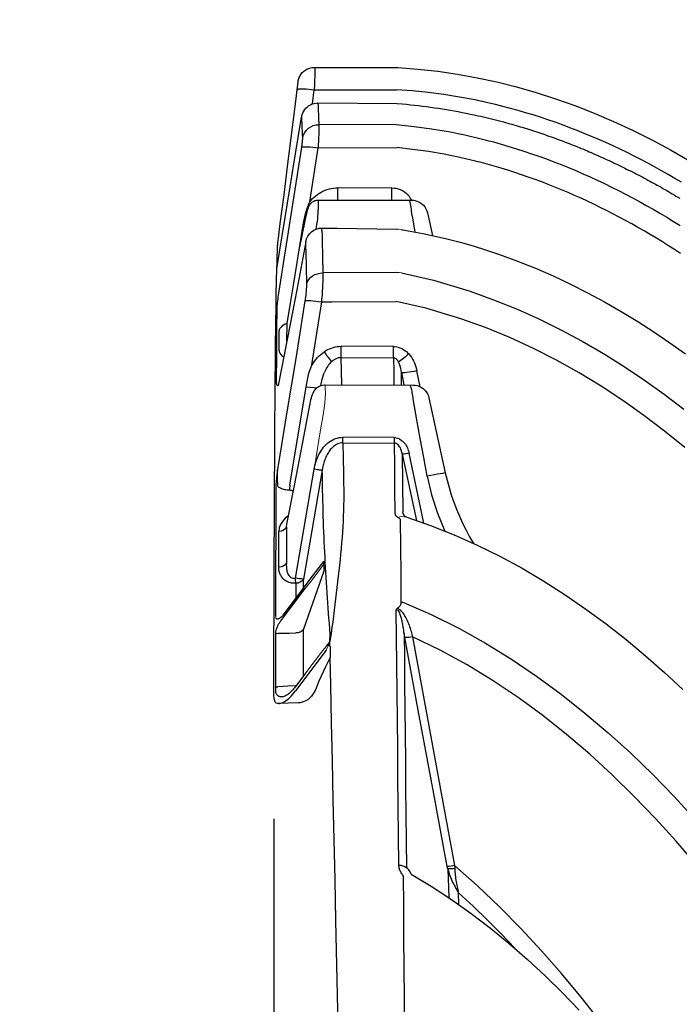
# Model space of a CAD drawing. Units: feet. Extents: x 6.9 to 14.5, y -0.3 to 10.2.
# Drawn here: x 13 to 13.4, y 5.8 to 6.4 of the extents above; entities that cross this region are included whole.
import ezdxf

# ---------------------------------------------------------------- set-up
doc = ezdxf.new("R2010")
doc.units = ezdxf.units.FT
doc.header["$MEASUREMENT"] = 0
doc.header["$PDMODE"] = 35
doc.header["$PDSIZE"] = 5
doc.layers.add('UGD - DETAIL 3', color=7, linetype='Continuous', lineweight=9)
doc.layers.add('UGD - DETAIL 5', color=7, linetype='Continuous', lineweight=25)
doc.layers.add('UGD - DETAIL TEXT', color=7, linetype='Continuous')
doc.styles.add('UGD_Standard', font='arial.ttf')
doc.dimstyles.new('UGD_Standard', dxfattribs={"dimtxt": 0.075, "dimasz": 0.075, "dimexe": 0.075, "dimexo": 0.075, "dimgap": 0.075, "dimtad": 0, "dimtih": 1, "dimtoh": 1, "dimlfac": -1, "dimzin": 0, "dimdsep": 46, "dimtxsty": 'UGD_Standard', "dimcen": 0.075, "dimclrd": 7, "dimclre": 7, "dimclrt": 7, "dimadec": 0, "dimazin": 0, "dimtfac": 1, "dimtofl": 0, "dimtmove": 0, "dimatfit": 1, "dimfxl": 1, "dimtfill": 1, "dimtolj": 1, "dimtzin": 0, "dimlwd": -1, "dimlwe": -1, "dimarcsym": 0})

# ---------------------------------------------------------------- blocks, each defined once
blk = doc.blocks.new('*D12')
at = {"layer": 'Defpoints', "color": 0, "transparency": 16777216}
for p in [(13.89513, 6.52441), (13.2148, 6.32493), (13.89513, 5.15973)]:
    blk.add_point(p, dxfattribs=at)
at = {"layer": 'UGD - DETAIL TEXT', "color": 7, "transparency": 16777216}
for p, q in [((13.2148, 6.39993), (13.2148, 6.59941)), ((13.89513, 5.23473), (13.89513, 6.59941)), ((13.2898, 6.52441), (13.82013, 6.52441))]:
    blk.add_line(p, q, dxfattribs=at)
for points in [[(13.2898, 6.53691), (13.2898, 6.51191), (13.2148, 6.52441)], [(13.82013, 6.53691), (13.82013, 6.51191), (13.89513, 6.52441)]]:
    blk.add_solid(points, dxfattribs=at)
at = {"layer": 'UGD - DETAIL TEXT', "color": 7, "transparency": 16777216, "insert": (13.56507, 6.80222), "char_height": 0.075, "attachment_point": 5, "style": 'UGD_Standard', "bg_fill": 3, "box_fill_scale": 1.25, "bg_fill_color": 256, "bg_fill_true_color": 13158600, "bg_fill_transparency": 0}
blk.add_mtext('\\A1;32.8"\\P(833 mm)\\PINSTALLED', dxfattribs=at)
blk = doc.blocks.new('*D13')
at = {"layer": 'Defpoints', "color": 0, "transparency": 16777216}
for p in [(13.16144, 5.95607), (13.89513, 5.15566), (13.89513, 4.89478)]:
    blk.add_point(p, dxfattribs=at)
at = {"layer": 'UGD - DETAIL TEXT', "color": 7, "transparency": 16777216}
for p, q in [((13.16144, 5.88107), (13.16144, 4.81978)), ((13.89513, 5.08066), (13.89513, 4.81978)), ((13.08644, 4.89478), (13.01144, 4.89478)), ((13.97013, 4.89478), (14.04513, 4.89478))]:
    blk.add_line(p, q, dxfattribs=at)
for points in [[(13.08644, 4.90728), (13.08644, 4.88228), (13.16144, 4.89478)], [(13.97013, 4.90728), (13.97013, 4.88228), (13.89513, 4.89478)]]:
    blk.add_solid(points, dxfattribs=at)
at = {"layer": 'UGD - DETAIL TEXT', "color": 7, "transparency": 16777216, "insert": (13.52829, 4.89478), "char_height": 0.075, "attachment_point": 5, "style": 'UGD_Standard', "bg_fill": 3, "box_fill_scale": 1.25, "bg_fill_color": 256, "bg_fill_true_color": 13158600, "bg_fill_transparency": 0}
blk.add_mtext('\\A1;38.0" \\P(965 mm)', dxfattribs=at)
blk = doc.blocks.new('mc4500_endcap_RIGHT')
at = {"layer": 'UGD - DETAIL 3', "color": 7, "linetype": 'Continuous', "lineweight": 25}
for points in [[(36.776, 60.587), (36.762, 60.568)], [(36.762, 60.568), (36.761, 60.564), (36.761, 60.557), (36.76, 60.547), (36.76, 60.533), (36.76, 60.516), (36.76, 60.496), (36.76, 60.472), (36.761, 60.446), (36.761, 60.417), (36.762, 60.385), (36.763, 60.35), (36.764, 60.313), (36.765, 60.274), (36.767, 60.233), (36.768, 60.19), (36.77, 60.145), (36.771, 60.098), (36.773, 60.051), (36.775, 60.003), (36.777, 59.953), (36.779, 59.903)], [(31.857, 59.589), (32.332, 59.678), (32.809, 59.754), (33.289, 59.817), (33.773, 59.866), (34.262, 59.901)], [(36.835, 59.469), (36.779, 59.903)], [(25.544, 57.069), (25.747, 57.189), (25.952, 57.308), (26.158, 57.425), (26.365, 57.54), (26.574, 57.653), (26.784, 57.763), (26.996, 57.871), (27.209, 57.978), (27.423, 58.082), (27.639, 58.183), (27.857, 58.283), (28.076, 58.38), (28.295, 58.474), (28.516, 58.566), (28.737, 58.655), (28.96, 58.741), (29.183, 58.825), (29.407, 58.906), (29.632, 58.984), (29.859, 59.059), (30.086, 59.132), (30.314, 59.201), (30.543, 59.268), (30.773, 59.332), (31.004, 59.392), (31.236, 59.45), (31.469, 59.505)], [(31.469, 59.505), (31.546, 59.522), (31.624, 59.539), (31.701, 59.556), (31.779, 59.573), (31.857, 59.589)], [(34.256, 59.483), (34.086, 59.471), (33.96, 59.459), (33.838, 59.446), (33.715, 59.432), (33.592, 59.418), (33.47, 59.403), (33.347, 59.387), (33.225, 59.37), (33.103, 59.353), (32.981, 59.335), (32.859, 59.316), (32.737, 59.296), (32.615, 59.276), (32.494, 59.254), (32.372, 59.232), (32.251, 59.209), (32.13, 59.185), (32.009, 59.159), (31.889, 59.133), (31.768, 59.107)], [(36.665, 59.498), (34.256, 59.483)], [(36.666, 59.475), (36.663, 59.416), (36.66, 59.357), (36.657, 59.296), (36.654, 59.234), (36.652, 59.17), (36.649, 59.105), (36.646, 59.038), (36.643, 58.971), (36.64, 58.901), (36.637, 58.831)], [(36.666, 59.475), (36.665, 59.493), (36.665, 59.498)], [(37.191, 58.945), (37.181, 59.001), (37.172, 59.052), (37.161, 59.099), (37.147, 59.147), (37.127, 59.199), (37.101, 59.25), (37.069, 59.298), (37.031, 59.343), (36.989, 59.383), (36.942, 59.417), (36.891, 59.446), (36.837, 59.469), (36.781, 59.486), (36.724, 59.495), (36.665, 59.498)], [(31.768, 59.107), (31.686, 59.089), (31.604, 59.07), (31.523, 59.052), (31.441, 59.032), (31.36, 59.012), (31.279, 58.992), (31.197, 58.971), (31.116, 58.95)], [(37.131, 58.437), (37.134, 58.507), (37.137, 58.574), (37.14, 58.641), (37.143, 58.706), (37.146, 58.77), (37.149, 58.833), (37.152, 58.894), (37.154, 58.953), (37.157, 59.012), (37.162, 59.095)], [(31.116, 58.95), (30.988, 58.916), (30.924, 58.898), (30.86, 58.881), (30.797, 58.864), (30.733, 58.846), (30.669, 58.828), (30.605, 58.81), (30.542, 58.791), (30.478, 58.772), (30.415, 58.753), (30.352, 58.733), (30.288, 58.714), (30.225, 58.694), (30.162, 58.674), (30.099, 58.654), (30.036, 58.634), (29.973, 58.613), (29.91, 58.592), (29.848, 58.571), (29.785, 58.55), (29.722, 58.528), (29.66, 58.507), (29.597, 58.485), (29.535, 58.463), (29.472, 58.44), (29.41, 58.418), (29.348, 58.395), (29.286, 58.372), (29.224, 58.349), (29.162, 58.326), (29.1, 58.302), (29.038, 58.278), (28.976, 58.255), (28.915, 58.23), (28.853, 58.206), (28.792, 58.181), (28.73, 58.157), (28.669, 58.132), (28.608, 58.107), (28.546, 58.081), (28.485, 58.056), (28.424, 58.03), (28.363, 58.004), (28.303, 57.978), (28.242, 57.952), (28.181, 57.925), (28.121, 57.898), (28.06, 57.872), (28, 57.844), (27.939, 57.817), (27.879, 57.79), (27.819, 57.762), (27.759, 57.734), (27.699, 57.706), (27.639, 57.678), (27.579, 57.65), (27.519, 57.621), (27.46, 57.592), (27.4, 57.564), (27.341, 57.534), (27.281, 57.505), (27.222, 57.476), (27.163, 57.446), (27.104, 57.416), (27.044, 57.386), (26.986, 57.356), (26.927, 57.326), (26.868, 57.295), (26.809, 57.265), (26.751, 57.234), (26.692, 57.203), (26.634, 57.172), (26.575, 57.14), (26.517, 57.109), (26.459, 57.077), (26.401, 57.045), (26.343, 57.013), (26.285, 56.981), (26.227, 56.949), (26.17, 56.916), (26.112, 56.883), (26.055, 56.851), (25.997, 56.818), (25.94, 56.784), (25.883, 56.751), (25.826, 56.718), (25.769, 56.684), (25.712, 56.65), (25.655, 56.616), (25.598, 56.582)], [(34.272, 58.839), (33.721, 58.78), (33.19, 58.708), (32.674, 58.62), (32.168, 58.518), (31.669, 58.401)], [(34.272, 58.839), (36.637, 58.831)], [(36.637, 58.831), (36.637, 58.815), (36.636, 58.796), (36.636, 58.775), (36.636, 58.752), (36.636, 58.727), (36.636, 58.701), (36.637, 58.672), (36.638, 58.641), (36.638, 58.609), (36.639, 58.575), (36.641, 58.539), (36.642, 58.502), (36.643, 58.464), (36.645, 58.424), (36.647, 58.383), (36.649, 58.341), (36.651, 58.299), (36.653, 58.256), (36.656, 58.212), (36.658, 58.167), (36.661, 58.122)], [(37.922, 54.425), (37.84, 54.927), (37.757, 55.429), (37.676, 55.931), (37.594, 56.433), (37.513, 56.935), (37.432, 57.438), (37.351, 57.94), (37.271, 58.443), (37.191, 58.945)], [(31.298, 58.304), (31.062, 58.238), (30.828, 58.169), (30.596, 58.098), (30.364, 58.024), (30.134, 57.946), (29.905, 57.867), (29.678, 57.784), (29.452, 57.699), (29.227, 57.611), (29.003, 57.521), (28.781, 57.427), (28.56, 57.332), (28.34, 57.234), (28.121, 57.133), (27.904, 57.03), (27.687, 56.925), (27.472, 56.817), (27.258, 56.707), (27.045, 56.595), (26.833, 56.48), (26.622, 56.363), (26.413, 56.243), (26.204, 56.122), (25.997, 55.998), (25.79, 55.872), (25.585, 55.744)], [(31.669, 58.401), (31.595, 58.382), (31.521, 58.363), (31.446, 58.343), (31.372, 58.324), (31.298, 58.304)], [(37.161, 58.146), (37.156, 58.178), (37.152, 58.21), (37.148, 58.24), (37.144, 58.27), (37.141, 58.298), (37.138, 58.325), (37.135, 58.349), (37.134, 58.372), (37.132, 58.392), (37.131, 58.41), (37.131, 58.425), (37.131, 58.437)], [(31.846, 57.718), (32.323, 57.829), (32.803, 57.926), (33.284, 58.009), (33.768, 58.077), (34.254, 58.13)], [(36.661, 58.122), (34.254, 58.13)], [(36.915, 56.473), (36.661, 58.122)], [(37.864, 53.676), (37.161, 58.146)], [(25.575, 54.891), (25.758, 55.011), (25.942, 55.129), (26.127, 55.245), (26.313, 55.359), (26.5, 55.472), (26.688, 55.582), (26.876, 55.691), (27.066, 55.797), (27.256, 55.902), (27.448, 56.005), (27.64, 56.106), (27.833, 56.205), (28.028, 56.302), (28.223, 56.397), (28.419, 56.49), (28.616, 56.581), (28.815, 56.67), (29.014, 56.757), (29.214, 56.841), (29.415, 56.924), (29.618, 57.004), (29.821, 57.082), (30.025, 57.158), (30.231, 57.232), (30.438, 57.303), (30.646, 57.372), (30.855, 57.439), (31.065, 57.503), (31.276, 57.565), (31.488, 57.624)], [(31.488, 57.624), (31.56, 57.643), (31.631, 57.662), (31.703, 57.681), (31.775, 57.7), (31.846, 57.718)], [(33.79, 56.523), (33.829, 56.579), (33.869, 56.633), (33.915, 56.683), (33.966, 56.728), (34.02, 56.769), (34.078, 56.804), (34.139, 56.835), (34.203, 56.859), (34.269, 56.875), (34.336, 56.884), (34.404, 56.891)], [(34.404, 56.891), (36.054, 56.901)], [(36.915, 56.473), (36.872, 56.524), (36.827, 56.572), (36.779, 56.617), (36.728, 56.66), (36.675, 56.7), (36.62, 56.737), (36.563, 56.771), (36.504, 56.801), (36.443, 56.827), (36.38, 56.85), (36.316, 56.868), (36.252, 56.883), (36.187, 56.893), (36.121, 56.899), (36.054, 56.901)], [(33.803, 56.523), (33.735, 56.519), (33.669, 56.505), (33.605, 56.483), (33.545, 56.452), (33.489, 56.413), (33.44, 56.367), (33.397, 56.315), (33.361, 56.258), (33.333, 56.196), (33.315, 56.131)], [(33.786, 56.044), (33.792, 56.114), (33.799, 56.182), (33.807, 56.247), (33.815, 56.307), (33.824, 56.362), (33.834, 56.409), (33.844, 56.448), (33.854, 56.479), (33.864, 56.503), (33.874, 56.523)], [(36.652, 56.527), (33.803, 56.523)], [(36.671, 55.929), (36.664, 56.02), (36.658, 56.108), (36.653, 56.192), (36.649, 56.269), (36.647, 56.339), (36.645, 56.399), (36.645, 56.449), (36.646, 56.487), (36.649, 56.513), (36.652, 56.527)], [(37.233, 55.023), (37.226, 55.057), (37.219, 55.09), (37.213, 55.123), (37.206, 55.154), (37.2, 55.185), (37.194, 55.215), (37.188, 55.244), (37.183, 55.273), (37.177, 55.301), (37.172, 55.328), (37.166, 55.354), (37.161, 55.38), (37.156, 55.405), (37.151, 55.429), (37.147, 55.452), (37.142, 55.475), (37.137, 55.497), (37.133, 55.519), (37.129, 55.54), (37.125, 55.56), (37.121, 55.58), (37.117, 55.599), (37.113, 55.617), (37.11, 55.635), (37.106, 55.652), (37.103, 55.669), (37.096, 55.701), (37.091, 55.73), (37.085, 55.758), (37.08, 55.783), (37.075, 55.807), (37.071, 55.828), (37.067, 55.848), (37.063, 55.867), (37.06, 55.883), (37.057, 55.898), (37.054, 55.912), (37.051, 55.924), (37.049, 55.935), (37.047, 55.944), (37.045, 55.953), (37.044, 55.96), (37.043, 55.967), (37.041, 55.972), (37.04, 55.977), (37.04, 55.981), (37.039, 55.984), (37.038, 55.989), (37.037, 55.993), (37.037, 55.995), (37.035, 56.002), (37.032, 56.015), (37.026, 56.04), (37.02, 56.065), (37.014, 56.089), (37.007, 56.112), (37.001, 56.135), (36.995, 56.157), (36.99, 56.179), (36.985, 56.2), (36.98, 56.219), (36.974, 56.238), (36.969, 56.257), (36.963, 56.274), (36.951, 56.309), (36.944, 56.326), (36.936, 56.344), (36.926, 56.363), (36.914, 56.383), (36.901, 56.402), (36.885, 56.422), (36.867, 56.44), (36.848, 56.457), (36.828, 56.473), (36.805, 56.487), (36.794, 56.493), (36.782, 56.499), (36.77, 56.504), (36.758, 56.509), (36.733, 56.517), (36.707, 56.523), (36.694, 56.525), (36.681, 56.527), (36.667, 56.527), (36.661, 56.527), (36.657, 56.527), (36.652, 56.527)], [(37.106, 55.824), (37.089, 55.92), (37.069, 56.015), (37.046, 56.109), (37.019, 56.202), (36.988, 56.294), (36.953, 56.384), (36.915, 56.473)], [(33.314, 56.131), (33.16, 55.439)], [(33.786, 56.044), (33.696, 55.548)], [(36.719, 55.637), (36.695, 55.783), (36.671, 55.929)], [(37.607, 52.751), (37.493, 53.427), (37.411, 53.922), (37.299, 54.61), (37.106, 55.824)], [(34.119, 55.624), (33.789, 55.567), (33.46, 55.503), (33.132, 55.433)], [(36.539, 55.668), (36.339, 55.665)], [(36.543, 55.593), (36.54, 55.437), (36.536, 55.28), (36.533, 55.12), (36.529, 54.959), (36.526, 54.796), (36.522, 54.631), (36.518, 54.464), (36.515, 54.295)], [(33.132, 55.433), (32.722, 55.341), (32.316, 55.236), (31.912, 55.121), (31.511, 54.996), (31.113, 54.862)], [(37.005, 53.971), (37.009, 54.137), (37.013, 54.302), (37.016, 54.465), (37.02, 54.626), (37.024, 54.785), (37.027, 54.943), (37.031, 55.098), (37.035, 55.252)], [(37.035, 55.252), (37.311, 53.782), (37.593, 52.313), (37.88, 50.845)], [(31.113, 54.862), (30.56, 54.659), (30.013, 54.44), (29.473, 54.204), (28.941, 53.953), (28.415, 53.687), (27.897, 53.407), (27.386, 53.114), (26.883, 52.808), (26.388, 52.489), (25.901, 52.158), (25.421, 51.817)], [(34.11, 54.301), (33.128, 54.071)], [(34.262, 54.31), (36.515, 54.295)], [(36.515, 54.295), (36.514, 54.253), (36.514, 54.207), (36.514, 54.159), (36.515, 54.107), (36.517, 54.053), (36.518, 53.997), (36.521, 53.938), (36.524, 53.877), (36.527, 53.815), (36.531, 53.751), (36.536, 53.686), (36.54, 53.618), (36.546, 53.55), (36.552, 53.48), (36.558, 53.41)], [(33.128, 54.071), (32.009, 53.734)], [(37.054, 53.44), (37.045, 53.497), (37.037, 53.553), (37.03, 53.608), (37.024, 53.662), (37.018, 53.713), (37.014, 53.763), (37.01, 53.81), (37.007, 53.855), (37.006, 53.897), (37.005, 53.935), (37.005, 53.971)], [(32.009, 53.734), (31.293, 53.477), (30.593, 53.195), (29.908, 52.887), (29.236, 52.556), (28.578, 52.202), (27.933, 51.827), (27.3, 51.431), (26.679, 51.015), (26.07, 50.58), (25.471, 50.126)], [(37.913, 53.209), (37.911, 53.243), (37.909, 53.284), (37.904, 53.331), (37.899, 53.383), (37.893, 53.438), (37.886, 53.495), (37.879, 53.554), (37.872, 53.615), (37.864, 53.676)], [(33.363, 53.215), (34.267, 53.425)], [(36.23, 53.413), (34.267, 53.425)], [(36.558, 53.41), (36.23, 53.413)], [(36.558, 53.41), (36.876, 51.424)], [(37.886, 48.342), (37.603, 50.04), (37.325, 51.74), (37.054, 53.44)], [(32.295, 52.894), (33.363, 53.215)], [(37.93, 50.98), (37.925, 51.79), (37.919, 52.534), (37.913, 53.209)], [(25.437, 48.955), (26.059, 49.456), (26.694, 49.935), (27.342, 50.393), (28.003, 50.827), (28.679, 51.238), (29.369, 51.625), (30.075, 51.985), (30.797, 52.318), (31.537, 52.621), (32.295, 52.894)], [(37.618, 52.204), (37.607, 52.751)], [(37.607, 52.751), (37.669, 52.725), (37.722, 52.695), (37.768, 52.663), (37.804, 52.629), (37.83, 52.593), (37.847, 52.556), (37.853, 52.519)], [(37.855, 51.924), (37.853, 52.519)], [(34.352, 52.041), (34.304, 52.039), (34.256, 52.032), (34.209, 52.022), (34.164, 52.007), (34.119, 51.989), (34.076, 51.968), (34.035, 51.943), (33.996, 51.916), (33.958, 51.886), (33.923, 51.854), (33.889, 51.819)], [(34.352, 52.041), (35.954, 52.049)], [(35.953, 51.703), (35.954, 51.799), (35.954, 51.917), (35.954, 52.049)], [(36.472, 51.884), (36.42, 51.918), (36.367, 51.947), (36.311, 51.974), (36.254, 51.997), (36.196, 52.016), (36.136, 52.03), (36.076, 52.041), (36.016, 52.047), (35.954, 52.049)], [(36.876, 51.424), (36.842, 51.483), (36.805, 51.541), (36.766, 51.597), (36.723, 51.652), (36.678, 51.704), (36.631, 51.753), (36.581, 51.8), (36.528, 51.844), (36.472, 51.884)], [(37.855, 51.924), (37.85, 51.881), (37.834, 51.839), (37.805, 51.798), (37.766, 51.76), (37.711, 51.727)], [(33.889, 51.819), (33.846, 51.769), (33.808, 51.716), (33.773, 51.66), (33.741, 51.602), (33.714, 51.543), (33.689, 51.482), (33.669, 51.421), (33.651, 51.358), (33.637, 51.294)], [(34.11, 51.243), (34.119, 51.308), (34.131, 51.373), (34.147, 51.438), (34.169, 51.501), (34.196, 51.563)], [(34.196, 51.563), (34.205, 51.579), (34.214, 51.595), (34.224, 51.61), (34.235, 51.625), (34.247, 51.64), (34.26, 51.653), (34.275, 51.666), (34.292, 51.678), (34.31, 51.687), (34.33, 51.693), (34.351, 51.695)], [(34.351, 51.695), (34.347, 51.286), (34.342, 50.866)], [(35.953, 51.703), (34.351, 51.695)], [(35.937, 50.868), (35.945, 51.292), (35.953, 51.703)], [(35.953, 51.703), (35.976, 51.703), (36, 51.701), (36.023, 51.697), (36.046, 51.692), (36.068, 51.686), (36.09, 51.678), (36.112, 51.669), (36.133, 51.659), (36.153, 51.648), (36.173, 51.637), (36.192, 51.624), (36.21, 51.611), (36.228, 51.596), (36.245, 51.581)], [(36.245, 51.581), (36.279, 51.549), (36.31, 51.515), (36.339, 51.479), (36.365, 51.441), (36.39, 51.403), (36.413, 51.363), (36.434, 51.322), (36.454, 51.281), (36.472, 51.239)], [(33.541, 50.814), (33.637, 51.294)], [(34.11, 51.243), (34.033, 50.866)], [(34.106, 50.866), (34.108, 51.056), (34.11, 51.243)], [(36.574, 50.85), (36.536, 51.048), (36.472, 51.239)], [(37.028, 50.814), (36.989, 51.02), (36.939, 51.223), (36.876, 51.424)], [(37.88, 50.845), (37.886, 50.843), (37.892, 50.843), (37.897, 50.844), (37.902, 50.846), (37.907, 50.85), (37.912, 50.856), (37.916, 50.863), (37.919, 50.873), (37.923, 50.884), (37.925, 50.898), (37.928, 50.914), (37.929, 50.933), (37.93, 50.955), (37.93, 50.98)], [(33.759, 50.864), (33.691, 50.861), (33.624, 50.847), (33.56, 50.824), (33.5, 50.793), (33.444, 50.754), (33.394, 50.708), (33.351, 50.656), (33.315, 50.598), (33.287, 50.536), (33.27, 50.47)], [(33.745, 50.377), (33.75, 50.431), (33.756, 50.484), (33.763, 50.536), (33.77, 50.585), (33.778, 50.632), (33.786, 50.675), (33.795, 50.715), (33.804, 50.75), (33.813, 50.78), (33.822, 50.805), (33.831, 50.827), (33.84, 50.847), (33.849, 50.865)], [(36.461, 50.869), (33.759, 50.865)], [(36.904, 50.298), (36.892, 50.358), (36.878, 50.416), (36.864, 50.471), (36.848, 50.523), (36.831, 50.572), (36.812, 50.618), (36.79, 50.663), (36.762, 50.707), (36.728, 50.751), (36.685, 50.79), (36.635, 50.823), (36.58, 50.848), (36.522, 50.864), (36.461, 50.869)], [(37.028, 50.814), (36.901, 50.797), (36.783, 50.785), (36.695, 50.782)], [(37.526, 47.801), (37.028, 50.814)], [(33.268, 50.47), (32.769, 48.18)], [(33.321, 48.074), (33.427, 48.649), (33.534, 49.225), (33.639, 49.801), (33.745, 50.377)], [(37.613, 46.605), (37.374, 47.835), (37.138, 49.066), (36.904, 50.298)], [(34.108, 49.169), (34.074, 49.143), (34.044, 49.115), (34.016, 49.084), (33.99, 49.05), (33.968, 49.015), (33.947, 48.978), (33.929, 48.941), (33.913, 48.902), (33.9, 48.863), (33.888, 48.823), (33.878, 48.782)], [(34.169, 49.222), (34.108, 49.169)], [(34.324, 49.258), (34.271, 49.253), (34.219, 49.241), (34.169, 49.222)], [(34.324, 49.258), (35.904, 49.264)], [(35.903, 49.092), (35.904, 49.141), (35.904, 49.2), (35.904, 49.264)], [(36.78, 48.286), (36.769, 48.343), (36.757, 48.398), (36.743, 48.454), (36.727, 48.508), (36.709, 48.562), (36.689, 48.615), (36.667, 48.667), (36.643, 48.719), (36.617, 48.769), (36.589, 48.819), (36.559, 48.867), (36.526, 48.914), (36.491, 48.958), (36.454, 49.001), (36.414, 49.042), (36.372, 49.08), (36.327, 49.116), (36.281, 49.149), (36.232, 49.178), (36.181, 49.204), (36.127, 49.225), (36.073, 49.242), (36.017, 49.255), (35.961, 49.262), (35.904, 49.264)], [(34.084, 48.744), (34.09, 48.777), (34.097, 48.809), (34.105, 48.842), (34.115, 48.874), (34.126, 48.906), (34.14, 48.937), (34.157, 48.967), (34.176, 48.996), (34.2, 49.022)], [(34.2, 49.022), (34.246, 49.059)], [(34.246, 49.059), (34.27, 49.073), (34.296, 49.082), (34.323, 49.085)], [(34.301, 46.946), (34.309, 47.675), (34.316, 48.388), (34.323, 49.085)], [(35.903, 49.092), (34.323, 49.085)], [(35.903, 49.092), (35.9, 48.938), (35.897, 48.783), (35.894, 48.627), (35.891, 48.47), (35.888, 48.313), (35.885, 48.155), (35.882, 47.996), (35.879, 47.836), (35.877, 47.675), (35.876, 47.514), (35.876, 47.352), (35.879, 47.189), (35.883, 47.025), (35.889, 46.861), (35.897, 46.696), (35.906, 46.53), (35.917, 46.364), (35.928, 46.197), (35.942, 46.029), (35.956, 45.861), (35.971, 45.692), (35.987, 45.522), (36.005, 45.352), (36.023, 45.181), (36.042, 45.01), (36.062, 44.838), (36.082, 44.665), (36.103, 44.492), (36.124, 44.318), (36.146, 44.144), (36.168, 43.969), (36.191, 43.793), (36.213, 43.617), (36.236, 43.441), (36.259, 43.261), (36.298, 43.012)], [(35.903, 49.092), (35.943, 49.09), (35.982, 49.084), (36.021, 49.075), (36.059, 49.061), (36.095, 49.045), (36.129, 49.025), (36.162, 49.003), (36.193, 48.979), (36.222, 48.953), (36.25, 48.926), (36.276, 48.897), (36.301, 48.866), (36.324, 48.835), (36.345, 48.803), (36.366, 48.77), (36.385, 48.735), (36.403, 48.701), (36.419, 48.666), (36.434, 48.63), (36.449, 48.594), (36.462, 48.558), (36.474, 48.521), (36.485, 48.484), (36.495, 48.447), (36.505, 48.409), (36.513, 48.371), (36.521, 48.333), (36.527, 48.295), (36.533, 48.257)], [(33.421, 46.637), (33.878, 48.782)], [(34.084, 48.744), (33.655, 46.718)], [(34.084, 48.744), (34.067, 46.978)], [(36.298, 43.012), (36.294, 43.245), (36.305, 43.405), (36.316, 43.564), (36.328, 43.723), (36.339, 43.881), (36.35, 44.038), (36.361, 44.195), (36.371, 44.352), (36.382, 44.508), (36.392, 44.664), (36.402, 44.82), (36.411, 44.975), (36.421, 45.131), (36.43, 45.286), (36.439, 45.441), (36.447, 45.596), (36.455, 45.751), (36.463, 45.906), (36.471, 46.061), (36.478, 46.217), (36.484, 46.373), (36.49, 46.529), (36.496, 46.685), (36.501, 46.842), (36.506, 46.999), (36.51, 47.157), (36.514, 47.315), (36.517, 47.474), (36.521, 47.632), (36.524, 47.789), (36.527, 47.946), (36.53, 48.101), (36.533, 48.256)], [(36.533, 48.256), (36.547, 48.256), (36.57, 48.257), (36.602, 48.26), (36.64, 48.265), (36.683, 48.271), (36.73, 48.278), (36.78, 48.286)], [(36.533, 48.256), (37.107, 44.925)], [(37.353, 44.957), (36.78, 48.286)], [(37.882, 47.747), (37.888, 47.785), (37.893, 47.825), (37.896, 47.868), (37.899, 47.913), (37.901, 47.958), (37.902, 48.005), (37.902, 48.052), (37.901, 48.1), (37.9, 48.148), (37.897, 48.196), (37.894, 48.245), (37.89, 48.293), (37.886, 48.342)], [(37.943, 47.709), (37.943, 47.748), (37.941, 47.791), (37.938, 47.835), (37.935, 47.882), (37.93, 47.931), (37.926, 47.98), (37.921, 48.031), (37.915, 48.082), (37.91, 48.133), (37.904, 48.185), (37.898, 48.237), (37.892, 48.29), (37.886, 48.342)], [(32.769, 48.18), (32.714, 47.952), (32.654, 47.726), (32.585, 47.503), (32.509, 47.282), (32.426, 47.064), (32.336, 46.848), (32.238, 46.635), (32.134, 46.426), (32.024, 46.22), (31.906, 46.018)], [(32.771, 48.179), (32.779, 48.177), (32.809, 48.17), (32.859, 48.16), (32.926, 48.147), (33.009, 48.131), (33.104, 48.114), (33.209, 48.094), (33.321, 48.074)], [(33.321, 48.074), (33.189, 47.5), (33.01, 46.939), (32.783, 46.395)], [(37.421, 47.605), (37.443, 47.621), (37.473, 47.632), (37.505, 47.64), (37.538, 47.643)], [(37.538, 47.643), (37.573, 47.645), (37.608, 47.649), (37.643, 47.654), (37.677, 47.661), (37.71, 47.669), (37.742, 47.679), (37.772, 47.69), (37.802, 47.702), (37.83, 47.716), (37.857, 47.731), (37.882, 47.747)], [(37.953, 43.788), (37.951, 44.613), (37.949, 45.418), (37.947, 46.203), (37.945, 46.967), (37.943, 47.709)], [(33.947, 46.816), (33.217, 46.564), (32.498, 46.28), (31.793, 45.966), (31.1, 45.624), (30.421, 45.256), (29.756, 44.862), (29.105, 44.446), (28.469, 44.008), (27.847, 43.55), (27.239, 43.073), (26.646, 42.578), (26.067, 42.067), (25.501, 41.54)], [(34.114, 44.22), (34.121, 45.072), (34.128, 45.909), (34.135, 46.729)], [(34.135, 46.729), (34.137, 46.74), (34.142, 46.751), (34.15, 46.76), (34.159, 46.769), (34.169, 46.777), (34.179, 46.785), (34.191, 46.793), (34.202, 46.8), (34.214, 46.807)], [(34.214, 46.807), (34.226, 46.814), (34.236, 46.821), (34.246, 46.828), (34.256, 46.836), (34.264, 46.845), (34.272, 46.854), (34.279, 46.863), (34.285, 46.873), (34.289, 46.883), (34.293, 46.893), (34.295, 46.903), (34.297, 46.914), (34.299, 46.925), (34.3, 46.935), (34.301, 46.946)], [(37.565, 46.865), (37.67, 46.784), (37.752, 46.692), (37.813, 46.593), (37.849, 46.488), (37.863, 46.381)], [(37.628, 46.519), (37.613, 46.605)], [(37.628, 46.519), (37.629, 45.422)], [(37.863, 45.29), (37.863, 46.381)], [(36.49, 45.475), (36.482, 45.216)], [(36.482, 45.216), (36.482, 45.208), (36.482, 45.198), (36.483, 45.188), (36.484, 45.178), (36.485, 45.167)], [(36.497, 45.464), (36.911, 44.918), (37.324, 44.371), (37.738, 43.822)], [(37.629, 45.422), (37.631, 45.393), (37.632, 45.365), (37.632, 45.336), (37.631, 45.308), (37.629, 45.28), (37.627, 45.251), (37.623, 45.223), (37.618, 45.195), (37.612, 45.167), (37.605, 45.14), (37.596, 45.113), (37.585, 45.086), (37.572, 45.061), (37.556, 45.036), (37.538, 45.013), (37.516, 44.992), (37.491, 44.974), (37.462, 44.961), (37.431, 44.953), (37.397, 44.952), (37.353, 44.957)], [(37.353, 44.796), (37.392, 44.795), (37.431, 44.797), (37.47, 44.801), (37.507, 44.808), (37.543, 44.819), (37.578, 44.831), (37.61, 44.846), (37.641, 44.863), (37.669, 44.882), (37.695, 44.902), (37.719, 44.924), (37.741, 44.947), (37.761, 44.971), (37.778, 44.995), (37.794, 45.02), (37.808, 45.046), (37.82, 45.072), (37.831, 45.099), (37.84, 45.126), (37.847, 45.153), (37.853, 45.18), (37.858, 45.208), (37.861, 45.235), (37.863, 45.263), (37.863, 45.29)], [(36.485, 45.167), (37.106, 43.396)], [(37.107, 44.659), (37.107, 44.925)], [(37.801, 43.65), (37.056, 44.637)], [(37.341, 44.797), (37.341, 44.349)], [(37.353, 44.796), (37.341, 44.797)], [(34.07, 44.216), (33.202, 43.838), (32.357, 43.418), (31.539, 42.962), (30.746, 42.473), (29.975, 41.952), (29.226, 41.402), (28.498, 40.825), (27.789, 40.221), (27.098, 39.593), (26.425, 38.941), (25.77, 38.267), (25.136, 37.577), (24.522, 36.873), (23.928, 36.155), (23.353, 35.424), (22.795, 34.681), (22.255, 33.926), (21.73, 33.16), (21.22, 32.384), (20.726, 31.597)], [(34.195, 44.007), (34.152, 43.98), (34.115, 43.945), (34.084, 43.907), (34.055, 43.867), (34.028, 43.826), (34.003, 43.784), (33.979, 43.741), (33.957, 43.697), (33.936, 43.653), (33.916, 43.608), (33.897, 43.562), (33.878, 43.516), (33.861, 43.47), (33.845, 43.423), (33.83, 43.375), (33.816, 43.326), (33.803, 43.277)], [(34.226, 44.04), (34.208, 44.052), (34.191, 44.066), (34.176, 44.08), (34.161, 44.095), (34.149, 44.111), (34.138, 44.128), (34.129, 44.145), (34.122, 44.163), (34.117, 44.182), (34.115, 44.201), (34.114, 44.22)], [(34.27, 43.959), (34.269, 43.969), (34.268, 43.979), (34.266, 43.989), (34.262, 43.999), (34.258, 44.008), (34.252, 44.017), (34.244, 44.025), (34.236, 44.033), (34.226, 44.04)], [(34.029, 43.267), (34.033, 43.303), (34.038, 43.338), (34.042, 43.373), (34.047, 43.408), (34.053, 43.443), (34.059, 43.477), (34.065, 43.511), (34.071, 43.545), (34.078, 43.579), (34.085, 43.613), (34.092, 43.647), (34.1, 43.68), (34.108, 43.713), (34.117, 43.746), (34.126, 43.779), (34.135, 43.811), (34.146, 43.844), (34.157, 43.876), (34.17, 43.907), (34.186, 43.938), (34.207, 43.967), (34.242, 43.978), (34.27, 43.959)], [(34.189, 36.168), (34.198, 37.074), (34.207, 37.972), (34.217, 38.859), (34.226, 39.737), (34.235, 40.604), (34.244, 41.46), (34.252, 42.305), (34.261, 43.139), (34.27, 43.959)], [(37.738, 43.822), (37.754, 43.801), (37.771, 43.781), (37.788, 43.764), (37.805, 43.748), (37.821, 43.734), (37.837, 43.722), (37.853, 43.713), (37.868, 43.705), (37.883, 43.701), (37.897, 43.699), (37.91, 43.7), (37.925, 43.704), (37.945, 43.71)], [(37.932, 43.394), (37.923, 43.42), (37.914, 43.446), (37.903, 43.471), (37.892, 43.496), (37.88, 43.521), (37.868, 43.545), (37.855, 43.567), (37.842, 43.589), (37.829, 43.61), (37.815, 43.63), (37.801, 43.65)], [(21.828, 31.665), (22.331, 32.448), (22.85, 33.22), (23.385, 33.98), (23.937, 34.73), (24.508, 35.466), (25.097, 36.19), (25.706, 36.9), (26.337, 37.595), (26.99, 38.274), (27.662, 38.931), (28.351, 39.563), (29.059, 40.168), (29.787, 40.747), (30.536, 41.296), (31.307, 41.814), (32.102, 42.299), (32.924, 42.748), (33.773, 43.158)], [(33.773, 43.158), (33.346, 40.823), (32.916, 38.488), (32.483, 36.153)], [(32.707, 36.127), (33.143, 38.462), (33.576, 40.798), (34.006, 43.133)], [(33.803, 43.277), (33.773, 43.158)], [(34.029, 43.267), (34.022, 42.507), (34.014, 41.735), (34.006, 40.955), (33.998, 40.165), (33.99, 39.366), (33.982, 38.558), (33.974, 37.742), (33.966, 36.917), (33.958, 36.085)], [(34.006, 43.133), (34.029, 43.267)], [(37.104, 41.983), (37.105, 42.696), (37.106, 43.396)], [(37.945, 43.353), (37.932, 43.394)], [(37.954, 43.234), (37.953, 43.27), (37.95, 43.31), (37.945, 43.353)], [(37.957, 41.599), (37.954, 43.234)], [(36.296, 42.828), (36.289, 42.525)], [(36.297, 42.872), (36.296, 42.86), (36.296, 42.845), (36.296, 42.828)], [(36.297, 42.872), (36.298, 43.012)], [(36.344, 42.911), (36.337, 42.927), (36.33, 42.943), (36.323, 42.958), (36.316, 42.972), (36.298, 43.012)], [(36.356, 42.88), (36.344, 42.911)], [(36.415, 42.745), (36.727, 42.331), (37.038, 41.917), (37.35, 41.502)], [(37.07, 42.016), (37.356, 41.634)], [(37.356, 41.634), (37.383, 41.599), (37.41, 41.566), (37.438, 41.534), (37.465, 41.505), (37.492, 41.477), (37.519, 41.451), (37.546, 41.427), (37.574, 41.406), (37.601, 41.386), (37.627, 41.368), (37.654, 41.353), (37.679, 41.341), (37.704, 41.331), (37.729, 41.323), (37.753, 41.318), (37.777, 41.316), (37.8, 41.316), (37.821, 41.319), (37.842, 41.326), (37.861, 41.335), (37.879, 41.348), (37.897, 41.363), (37.915, 41.379), (37.931, 41.399), (37.944, 41.422)], [(37.944, 41.422), (37.951, 41.473), (37.955, 41.532), (37.957, 41.599)], [(37.873, 41.112), (37.838, 41.115), (37.801, 41.123), (37.762, 41.136), (37.723, 41.154), (37.683, 41.176), (37.642, 41.203), (37.601, 41.235), (37.559, 41.27), (37.517, 41.309), (37.475, 41.352), (37.433, 41.398), (37.392, 41.448), (37.35, 41.502)], [(34.05, 35.835), (34.065, 35.859), (34.082, 35.883), (34.099, 35.907), (34.115, 35.931), (34.13, 35.956), (34.143, 35.981), (34.155, 36.006), (34.165, 36.032), (34.173, 36.059), (34.18, 36.086), (34.184, 36.113), (34.187, 36.14), (34.189, 36.168)], [(33.81, 35.894), (33.198, 35.526), (32.578, 35.12), (31.974, 34.692), (31.386, 34.242), (30.814, 33.772), (30.256, 33.284), (29.715, 32.779), (29.187, 32.259), (28.674, 31.725)], [(25.919, 28.34), (26.422, 29.124), (26.946, 29.894), (27.485, 30.653), (28.042, 31.399), (28.617, 32.132), (29.21, 32.849), (29.824, 33.55), (30.457, 34.232), (31.111, 34.895), (31.786, 35.536), (32.483, 36.153)], [(32.48, 36.068), (32.478, 36.015), (32.475, 35.963), (32.47, 35.911), (32.465, 35.859), (32.459, 35.808), (32.453, 35.758), (32.445, 35.707), (32.437, 35.657), (32.428, 35.608), (32.419, 35.559), (32.409, 35.51), (32.398, 35.461), (32.387, 35.414), (32.375, 35.366), (32.363, 35.32)], [(32.694, 36.054), (32.68, 36.001), (32.665, 35.949), (32.648, 35.898), (32.63, 35.847), (32.611, 35.797), (32.591, 35.747), (32.569, 35.697), (32.546, 35.648), (32.523, 35.599), (32.498, 35.551), (32.472, 35.503), (32.446, 35.457), (32.419, 35.41), (32.391, 35.365), (32.363, 35.32)], [(32.483, 36.153), (32.48, 36.068)], [(32.694, 36.054), (32.666, 35.178)], [(32.694, 36.054), (32.707, 36.127)], [(33.81, 35.894), (33.847, 35.966), (33.885, 36.021), (33.922, 36.061), (33.958, 36.085)], [(34.009, 31.119), (34.017, 32.077), (34.026, 33.028), (34.034, 33.972), (34.042, 34.908), (34.05, 35.835)], [(32.363, 35.32), (31.919, 34.911), (31.485, 34.492), (31.06, 34.065), (30.645, 33.626)], [(32.352, 34.962), (32.363, 35.32)]]:
    blk.add_lwpolyline(points, dxfattribs=at)
at = {"layer": 'UGD - DETAIL 3', "color": 7, "linetype": 'Continuous', "lineweight": 25, "flags": 128}
for points in [[(36.779, 59.903), (36.035, 59.902), (34.262, 59.901)], [(37.304, 59.891), (37.272, 59.919), (37.248, 59.926), (37.209, 59.93), (37.159, 59.931), (37.097, 59.93), (37.026, 59.927), (36.947, 59.921), (36.864, 59.913), (36.779, 59.903)], [(37.161, 58.146), (37.147, 58.153), (37.12, 58.158), (37.08, 58.16), (37.029, 58.16), (36.968, 58.157), (36.899, 58.151), (36.823, 58.144), (36.743, 58.134), (36.661, 58.122)], [(36.339, 55.665), (36.075, 55.662), (34.261, 55.638)], [(37.005, 53.971), (36.98, 54.037), (36.942, 54.099), (36.891, 54.155), (36.829, 54.203), (36.759, 54.243), (36.682, 54.271), (36.599, 54.289), (36.515, 54.295)], [(37.054, 53.44), (37.032, 53.447), (36.996, 53.45), (36.946, 53.451), (36.884, 53.448), (36.812, 53.443), (36.731, 53.434), (36.646, 53.423), (36.558, 53.41)], [(33.637, 51.294), (33.72, 51.278), (33.801, 51.264), (33.877, 51.253), (33.946, 51.245), (34.005, 51.24), (34.053, 51.237), (34.088, 51.239), (34.11, 51.243)], [(37.893, 43.265), (37.548, 43.271), (37.339, 43.275)], [(37.343, 41.652), (37.582, 41.642), (37.896, 41.628)]]:
    blk.add_lwpolyline(points, dxfattribs=at)
at = {"layer": 'UGD - DETAIL 3', "color": 7, "linetype": 'Continuous', "lineweight": 25}
for points in [[(37.131, 58.437, 0.359978), (36.637, 58.831)], [(34.403, 56.524, 0.004866), (34.404, 56.891)], [(36.052, 56.526, 0.005098), (36.054, 56.901)], [(36.543, 55.593, 0.041956), (36.539, 55.668)], [(37.035, 55.252, 0.374297), (36.539, 55.668)], [(34.351, 51.695, 0.004283), (34.352, 52.041)], [(36.245, 51.581, 0.024495), (36.472, 51.884)], [(33.889, 51.819, 0.027325), (34.196, 51.563)], [(34.323, 49.085, 0.004058), (34.324, 49.258)], [(33.878, 48.782, 0.016337), (34.084, 48.744)], [(37.526, 47.801, 0.02013), (37.538, 47.643)], [(33.947, 46.816, 0.25721), (34.067, 46.978)], [(37.628, 46.519, 0.301952), (37.863, 46.381)], [(36.49, 45.475, 0.082259), (36.497, 45.464)], [(37.629, 45.422, 0.2945), (37.863, 45.29)], [(37.107, 44.925, 0.036466), (37.353, 44.957)], [(37.107, 44.925, 0.290834), (37.341, 44.797)], [(37.341, 44.797, 0.00433), (37.353, 44.957)], [(34.114, 44.22, 0.036507), (34.07, 44.216)], [(34.226, 44.04, 0.030747), (34.195, 44.007)], [(33.773, 43.158, 0.057009), (34.006, 43.133)], [(37.106, 43.396, 0.280253), (37.339, 43.275)], [(37.954, 43.234, 0.28083), (37.893, 43.265)], [(37.957, 41.599, 0.269329), (37.896, 41.628)], [(34.189, 36.168, 0.218857), (33.958, 36.085)], [(32.48, 36.068, 0.071598), (32.694, 36.054)], [(32.483, 36.153, 0.049169), (32.707, 36.127)]]:
    blk.add_lwpolyline(points, format="xyb", dxfattribs=at)
at = {"layer": 'UGD - DETAIL 3'}
for points in [[(34.119, 55.624), (34.187, 55.633), (34.261, 55.638)], [(34.11, 54.301), (34.184, 54.308), (34.262, 54.31)], [(36.461, 50.869), (36.456, 50.857), (36.449, 50.833), (36.444, 50.801), (36.439, 50.734), (36.438, 50.627), (36.443, 50.457), (36.467, 50.228), (36.509, 49.955), (36.584, 49.491), (36.78, 48.286)], [(33.947, 46.816), (34.037, 46.832), (34.107, 46.835), (34.162, 46.83), (34.18, 46.824), (34.214, 46.807)], [(37.056, 44.637), (36.844, 44.902), (36.487, 45.38)], [(37.953, 43.788), (37.951, 43.753), (37.949, 43.73), (37.947, 43.717), (37.945, 43.71)], [(37.07, 42.016), (36.527, 42.725), (36.467, 42.801), (36.298, 43.012)], [(36.356, 42.88), (36.415, 42.745)]]:
    blk.add_lwpolyline(points, dxfattribs=at)
at = {"layer": 'UGD - DETAIL 5', "color": 7, "linetype": 'Continuous', "lineweight": 25}
blk.add_lwpolyline([(36.038, 30.812), (36.077, 32.652), (36.116, 34.471), (36.142, 35.718), (36.169, 36.949), (36.195, 38.162), (36.221, 39.357), (36.246, 40.533), (36.271, 41.69), (36.289, 42.525), (36.359, 42.382), (36.43, 42.243), (36.5, 42.102), (36.569, 41.957), (36.636, 41.802), (36.701, 41.637), (36.723, 41.581), (36.752, 41.518), (36.783, 41.458), (36.819, 41.4), (36.86, 41.345), (36.909, 41.292), (36.966, 41.243), (37.031, 41.201), (37.086, 41.174), (37.145, 41.153), (37.207, 41.139), (37.27, 41.134), (37.873, 41.112), (37.907, 41.114), (37.939, 41.123), (37.946, 41.126), (37.958, 41.139), (37.969, 41.156), (37.979, 41.177), (37.987, 41.202), (37.995, 41.23), (38.002, 41.263), (38.007, 41.298), (38.011, 41.337), (38.014, 41.379), (38.016, 41.424), (38.016, 41.473), (38.014, 42.062), (38.012, 42.644), (38.01, 43.218), (38.008, 43.783), (38.006, 44.34), (38.003, 44.889), (38.001, 45.428), (37.999, 45.959), (37.997, 46.48), (37.994, 46.992), (37.992, 47.495), (37.99, 47.987), (37.987, 48.467), (37.985, 48.936), (37.982, 49.392), (37.979, 49.836), (37.976, 50.267), (37.973, 50.684), (37.97, 51.087), (37.967, 51.476), (37.963, 51.847), (37.96, 52.203), (37.956, 52.542), (37.951, 52.864), (37.947, 53.168), (37.939, 53.637), (37.931, 54.055), (37.922, 54.421), (37.916, 54.623), (37.91, 54.802), (37.903, 54.959), (37.897, 55.094), (37.89, 55.204), (37.883, 55.295), (37.876, 55.356), (37.816, 55.806), (37.759, 56.248), (37.703, 56.685), (37.65, 57.11), (37.604, 57.476), (37.366, 59.391), (37.273, 60.149), (37.267, 60.183), (37.259, 60.216), (37.249, 60.249), (37.237, 60.281), (37.223, 60.313), (37.206, 60.343), (37.187, 60.372), (37.167, 60.4), (37.144, 60.426), (37.12, 60.45), (37.094, 60.473), (37.067, 60.494), (37.038, 60.513), (37.008, 60.53), (36.977, 60.545), (36.945, 60.558), (36.912, 60.568), (36.879, 60.577), (36.845, 60.582), (36.81, 60.586), (36.776, 60.587), (34.273, 60.584), (34.216, 60.582), (33.608, 60.536), (33.001, 60.469), (32.395, 60.381), (31.792, 60.272), (31.19, 60.142), (30.59, 59.991), (29.992, 59.82), (29.396, 59.629), (28.802, 59.417), (28.212, 59.185), (27.623, 58.933), (27.038, 58.662), (26.456, 58.37), (25.876, 58.059), (25.301, 57.728)], dxfattribs=at)

msp = doc.modelspace()

# ---------------------------------------------------------------- dimensions: what is measured, and where the dimension line sits
at = {"layer": 'UGD - DETAIL TEXT'}
dim = msp.add_linear_dim(base=(13.89513, 6.52441), p1=(13.2148, 6.32493), p2=(13.89513, 5.15973), text='32.8"\\P(833 mm)\\PINSTALLED', dimstyle='UGD_Standard', override={"dimtmove": 1}, dxfattribs=at)
dim.commit()
dim.dimension.update_dxf_attribs({"geometry": '*D12', "text_midpoint": (13.56507, 6.80222), "dimtype": 160})

# ---------------------------------------------------------------- next in the draw order: dimensions: what is measured, and where the dimension line sits
dim = msp.add_linear_dim(base=(13.89513, 4.89478), p1=(13.16144, 5.95607), p2=(13.89513, 5.15566), text='38.0" \\P(965 mm)', dimstyle='UGD_Standard', dxfattribs=at)
dim.commit()
dim.dimension.update_dxf_attribs({"geometry": '*D13', "text_midpoint": (13.52829, 4.89478), "dimtype": 160})

# ---------------------------------------------------------------- next in the draw order: block references
at = {"xscale": -0.01929952975269438, "yscale": 0.01929952975269438, "zscale": 0.01929952975269438}
msp.add_blockref('mc4500_endcap_RIGHT', (13.89513, 5.15566), dxfattribs=at)

doc.saveas('drawing.dxf')
